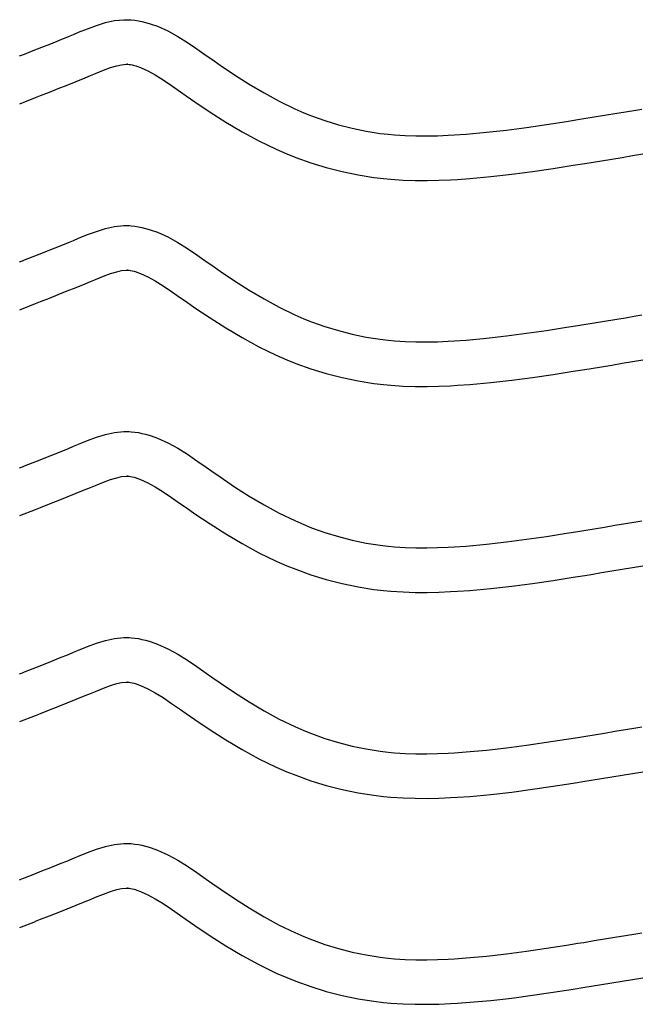
# Model space of a CAD drawing. Extents: x -526 to 8890, y 65 to 5861.
# Drawn here: x 2322 to 2574, y 2657 to 3055 of the extents above; entities that cross this region are included whole.
import ezdxf

# ---------------------------------------------------------------- set-up
doc = ezdxf.new("R2010")
doc.units = 0
doc.header["$LTSCALE"] = 20
doc.header["$MEASUREMENT"] = 0
doc.layers.add('_0-0_', color=7, linetype='CONTINUOUS')

msp = doc.modelspace()

# ---------------------------------------------------------------- linework, layer by layer
at = {"layer": '_0-0_', "color": 7, "linetype": 'Continuous'}
for p, q in [((2353.26, 3052.72), (2356.91, 3053.84)), ((2356.91, 3053.84), (2360.58, 3054.64)), ((2360.58, 3054.64), (2364.28, 3055.03)), ((2364.28, 3055.03), (2366.44, 3055.03)), ((2366.44, 3055.03), (2367.29, 3054.98)), ((2367.29, 3054.98), (2368.76, 3054.83)), ((2368.76, 3054.83), (2370.22, 3054.6)), ((2370.22, 3054.6), (2371.68, 3054.3)), ((2371.68, 3054.3), (2373.13, 3053.94)), ((2373.13, 3053.94), (2374.56, 3053.53)), ((2374.56, 3053.53), (2375.38, 3053.27)), ((2343.99, 3049.09), (2346.06, 3049.94)), ((2346.06, 3049.94), (2349.65, 3051.39)), ((2349.65, 3051.39), (2353.26, 3052.72)), ((2375.38, 3053.27), (2377.89, 3052.35)), ((2377.89, 3052.35), (2382.07, 3050.47)), ((2382.07, 3050.47), (2386.11, 3048.28)), ((2334.75, 3045.33), (2338.31, 3046.77)), ((2338.31, 3046.77), (2341.9, 3048.22)), ((2341.9, 3048.22), (2343.99, 3049.09)), ((2386.11, 3048.28), (2390.03, 3045.85)), ((2390.03, 3045.85), (2393.87, 3043.26)), ((2324.13, 3041.14), (2327.66, 3042.53)), ((2327.66, 3042.53), (2331.2, 3043.92)), ((2331.2, 3043.92), (2334.75, 3045.33)), ((2393.87, 3043.26), (2397.67, 3040.59)), ((2322.19, 3040.38), (2323.32, 3040.82)), ((2323.32, 3040.82), (2324.13, 3041.14)), ((2397.67, 3040.59), (2399.87, 3039.04)), ((2399.87, 3039.04), (2403.24, 3036.7)), ((2352.87, 3033.28), (2356.13, 3034.6)), ((2356.13, 3034.6), (2359.01, 3035.66)), ((2359.01, 3035.66), (2361.47, 3036.41)), ((2361.47, 3036.41), (2363.46, 3036.84)), ((2363.46, 3036.84), (2365.23, 3037.03)), ((2365.23, 3037.03), (2365.91, 3037.03)), ((2365.91, 3037.03), (2365.84, 3037.03)), ((2365.84, 3037.03), (2366.45, 3036.97)), ((2366.45, 3036.97), (2367.04, 3036.88)), ((2367.04, 3036.88), (2367.71, 3036.74)), ((2367.71, 3036.74), (2368.45, 3036.56)), ((2368.45, 3036.56), (2369.3, 3036.31)), ((2369.3, 3036.31), (2369.54, 3036.23)), ((2369.54, 3036.23), (2371.11, 3035.66)), ((2371.11, 3035.66), (2374.08, 3034.33)), ((2374.08, 3034.33), (2377.06, 3032.71)), ((2403.24, 3036.7), (2409.08, 3032.76)), ((2341.42, 3028.62), (2345.06, 3030.08)), ((2345.06, 3030.08), (2348.72, 3031.57)), ((2348.72, 3031.57), (2350.86, 3032.45)), ((2350.86, 3032.45), (2352.87, 3033.28)), ((2377.06, 3032.71), (2380.25, 3030.73)), ((2380.25, 3030.73), (2383.67, 3028.43)), ((2409.08, 3032.76), (2415, 3028.98)), ((2330.7, 3024.38), (2334.25, 3025.78)), ((2334.25, 3025.78), (2337.82, 3027.19)), ((2337.82, 3027.19), (2341.42, 3028.62)), ((2383.67, 3028.43), (2387.31, 3025.88)), ((2387.31, 3025.88), (2389.54, 3024.3)), ((2415, 3028.98), (2421.03, 3025.4)), ((2322.22, 3021.04), (2328.61, 3023.56)), ((2328.65, 3023.58), (2330.7, 3024.38)), ((2389.54, 3024.3), (2393.06, 3021.85)), ((2393.06, 3021.85), (2399.21, 3017.7)), ((2421.03, 3025.4), (2427.17, 3022.07)), ((2427.17, 3022.07), (2433.45, 3019.03)), ((2399.21, 3017.7), (2405.57, 3013.65)), ((2433.45, 3019.03), (2437.17, 3017.41)), ((2562.97, 3017.13), (2567.16, 3017.82)), ((2567.16, 3017.82), (2571.34, 3018.51)), ((2571.34, 3018.51), (2573.77, 3018.92)), ((2405.57, 3013.65), (2412.14, 3009.75)), ((2437.17, 3017.41), (2440.25, 3016.18)), ((2440.25, 3016.18), (2445.63, 3014.25)), ((2445.63, 3014.25), (2451.11, 3012.57)), ((2535.24, 3012.68), (2543.3, 3013.93)), ((2543.3, 3013.93), (2547.98, 3014.68)), ((2547.98, 3014.68), (2550.41, 3015.08)), ((2550.41, 3015.08), (2554.6, 3015.76)), ((2554.6, 3015.76), (2558.78, 3016.44)), ((2558.78, 3016.44), (2562.97, 3017.13)), ((2412.14, 3009.75), (2418.95, 3006.05)), ((2451.11, 3012.57), (2456.67, 3011.14)), ((2456.67, 3011.14), (2462.28, 3009.98)), ((2462.28, 3009.98), (2467.94, 3009.08)), ((2510.95, 3009.51), (2519.06, 3010.43)), ((2519.06, 3010.43), (2527.16, 3011.5)), ((2527.16, 3011.5), (2535.24, 3012.68)), ((2418.95, 3006.05), (2425.94, 3002.67)), ((2467.94, 3009.08), (2471.23, 3008.69)), ((2471.23, 3008.69), (2473.76, 3008.46)), ((2473.76, 3008.46), (2478.11, 3008.18)), ((2478.11, 3008.18), (2482.48, 3008.04)), ((2482.48, 3008.04), (2486.84, 3008.02)), ((2486.84, 3008.02), (2491.21, 3008.11)), ((2491.21, 3008.11), (2495.57, 3008.3)), ((2495.57, 3008.3), (2498.1, 3008.44)), ((2498.1, 3008.44), (2502.83, 3008.77)), ((2502.83, 3008.77), (2510.95, 3009.51)), ((2425.94, 3002.67), (2430.24, 3000.8)), ((2430.24, 3000.8), (2433.86, 2999.35)), ((2433.86, 2999.35), (2439.95, 2997.17)), ((2553.29, 2997.31), (2557.5, 2997.99)), ((2557.5, 2997.99), (2561.7, 2998.68)), ((2561.7, 2998.68), (2565.9, 2999.37)), ((2565.9, 2999.37), (2570.09, 3000.06)), ((2570.09, 3000.06), (2574.28, 3000.75)), ((2439.95, 2997.17), (2446.23, 2995.24)), ((2446.23, 2995.24), (2452.6, 2993.6)), ((2529.63, 2993.67), (2537.92, 2994.88)), ((2537.92, 2994.88), (2546.11, 2996.15)), ((2546.11, 2996.15), (2550.84, 2996.91)), ((2550.84, 2996.91), (2553.29, 2997.31)), ((2452.6, 2993.6), (2459.05, 2992.26)), ((2459.05, 2992.26), (2465.48, 2991.25)), ((2465.48, 2991.25), (2469.34, 2990.79)), ((2469.34, 2990.79), (2472.34, 2990.51)), ((2472.34, 2990.51), (2477.24, 2990.2)), ((2477.24, 2990.2), (2482.15, 2990.04)), ((2482.15, 2990.04), (2487, 2990.02)), ((2487, 2990.02), (2491.78, 2990.12)), ((2491.78, 2990.12), (2496.46, 2990.32)), ((2496.46, 2990.32), (2499.24, 2990.47)), ((2499.24, 2990.47), (2504.27, 2990.83)), ((2504.27, 2990.83), (2512.78, 2991.6)), ((2512.78, 2991.6), (2521.26, 2992.56)), ((2521.26, 2992.56), (2529.63, 2993.67)), ((2353.26, 2969.45), (2356.91, 2970.56)), ((2356.91, 2970.56), (2360.58, 2971.37)), ((2360.58, 2971.37), (2364.28, 2971.76)), ((2364.28, 2971.76), (2366.44, 2971.76)), ((2366.44, 2971.76), (2367.29, 2971.71)), ((2367.29, 2971.71), (2368.76, 2971.56)), ((2368.76, 2971.56), (2370.22, 2971.33)), ((2370.22, 2971.33), (2371.68, 2971.03)), ((2371.68, 2971.03), (2373.13, 2970.67)), ((2373.13, 2970.67), (2374.56, 2970.26)), ((2374.56, 2970.26), (2375.38, 2969.99)), ((2375.38, 2969.99), (2377.89, 2969.08)), ((2343.99, 2965.81), (2346.06, 2966.67)), ((2346.06, 2966.67), (2349.65, 2968.12)), ((2349.65, 2968.12), (2353.26, 2969.45)), ((2377.89, 2969.08), (2382.07, 2967.2)), ((2382.07, 2967.2), (2386.11, 2965.01)), ((2331.2, 2960.65), (2334.75, 2962.06)), ((2334.75, 2962.06), (2338.31, 2963.49)), ((2338.31, 2963.49), (2341.9, 2964.95)), ((2341.9, 2964.95), (2343.99, 2965.81)), ((2386.11, 2965.01), (2390.03, 2962.58)), ((2390.03, 2962.58), (2393.87, 2959.99)), ((2324.13, 2957.87), (2327.66, 2959.25)), ((2327.66, 2959.25), (2331.2, 2960.65)), ((2393.87, 2959.99), (2397.67, 2957.32)), ((2322.19, 2957.1), (2323.32, 2957.55)), ((2323.32, 2957.55), (2324.13, 2957.87)), ((2397.67, 2957.32), (2399.87, 2955.77)), ((2399.87, 2955.77), (2403.24, 2953.42)), ((2350.86, 2949.18), (2352.87, 2950.01)), ((2352.87, 2950.01), (2356.13, 2951.32)), ((2356.13, 2951.32), (2359.01, 2952.38)), ((2359.01, 2952.38), (2361.47, 2953.14)), ((2361.47, 2953.14), (2363.46, 2953.57)), ((2363.46, 2953.57), (2365.23, 2953.76)), ((2365.23, 2953.76), (2365.91, 2953.76)), ((2365.91, 2953.76), (2365.84, 2953.76)), ((2365.84, 2953.76), (2366.45, 2953.7)), ((2366.45, 2953.7), (2367.04, 2953.61)), ((2367.04, 2953.61), (2367.71, 2953.47)), ((2367.71, 2953.47), (2368.45, 2953.29)), ((2368.45, 2953.29), (2369.3, 2953.04)), ((2369.3, 2953.04), (2369.54, 2952.96)), ((2369.54, 2952.96), (2371.11, 2952.39)), ((2371.11, 2952.39), (2374.08, 2951.06)), ((2374.08, 2951.06), (2377.06, 2949.44)), ((2403.24, 2953.42), (2409.08, 2949.48)), ((2341.42, 2945.34), (2345.06, 2946.8)), ((2345.06, 2946.8), (2348.72, 2948.29)), ((2348.72, 2948.29), (2350.86, 2949.18)), ((2377.06, 2949.44), (2380.25, 2947.46)), ((2380.25, 2947.46), (2383.67, 2945.16)), ((2409.08, 2949.48), (2415, 2945.7)), ((2330.7, 2941.11), (2334.25, 2942.5)), ((2334.25, 2942.5), (2337.82, 2943.91)), ((2337.82, 2943.91), (2341.42, 2945.34)), ((2383.67, 2945.16), (2387.31, 2942.6)), ((2387.31, 2942.6), (2389.54, 2941.03)), ((2415, 2945.7), (2421.03, 2942.13)), ((2421.03, 2942.13), (2427.17, 2938.8)), ((2322.22, 2937.77), (2328.61, 2940.29)), ((2328.65, 2940.31), (2330.7, 2941.11)), ((2389.54, 2941.03), (2393.06, 2938.58)), ((2393.06, 2938.58), (2399.21, 2934.43)), ((2427.17, 2938.8), (2433.45, 2935.76)), ((2399.21, 2934.43), (2405.57, 2930.38)), ((2433.45, 2935.76), (2437.17, 2934.14)), ((2437.17, 2934.14), (2440.25, 2932.91)), ((2562.97, 2933.86), (2567.16, 2934.55)), ((2567.16, 2934.55), (2571.34, 2935.24)), ((2571.34, 2935.24), (2573.77, 2935.64)), ((2405.57, 2930.38), (2412.14, 2926.47)), ((2440.25, 2932.91), (2445.63, 2930.98)), ((2445.63, 2930.98), (2451.11, 2929.3)), ((2535.24, 2929.4), (2543.3, 2930.66)), ((2543.3, 2930.66), (2547.98, 2931.41)), ((2547.98, 2931.41), (2550.41, 2931.8)), ((2550.41, 2931.8), (2554.6, 2932.48)), ((2554.6, 2932.48), (2558.78, 2933.17)), ((2558.78, 2933.17), (2562.97, 2933.86)), ((2412.14, 2926.47), (2418.95, 2922.78)), ((2451.11, 2929.3), (2456.67, 2927.87)), ((2456.67, 2927.87), (2462.28, 2926.7)), ((2462.28, 2926.7), (2467.94, 2925.81)), ((2502.83, 2925.5), (2510.95, 2926.24)), ((2510.95, 2926.24), (2519.06, 2927.16)), ((2519.06, 2927.16), (2527.16, 2928.22)), ((2527.16, 2928.22), (2535.24, 2929.4)), ((2418.95, 2922.78), (2425.94, 2919.4)), ((2467.94, 2925.81), (2471.23, 2925.42)), ((2471.23, 2925.42), (2473.76, 2925.19)), ((2473.76, 2925.19), (2478.11, 2924.9)), ((2478.11, 2924.9), (2482.48, 2924.76)), ((2482.48, 2924.76), (2486.84, 2924.75)), ((2486.84, 2924.75), (2491.21, 2924.84)), ((2491.21, 2924.84), (2495.57, 2925.02)), ((2495.57, 2925.02), (2498.1, 2925.17)), ((2498.1, 2925.17), (2502.83, 2925.5)), ((2425.94, 2919.4), (2430.24, 2917.53)), ((2430.24, 2917.53), (2433.86, 2916.08)), ((2433.86, 2916.08), (2439.95, 2913.9)), ((2553.29, 2914.03), (2557.5, 2914.72)), ((2557.5, 2914.72), (2561.7, 2915.41)), ((2561.7, 2915.41), (2565.9, 2916.1)), ((2565.9, 2916.1), (2570.09, 2916.79)), ((2570.09, 2916.79), (2574.28, 2917.48)), ((2439.95, 2913.9), (2446.23, 2911.97)), ((2446.23, 2911.97), (2452.6, 2910.33)), ((2452.6, 2910.33), (2459.05, 2908.99)), ((2521.26, 2909.29), (2529.63, 2910.4)), ((2529.63, 2910.4), (2537.92, 2911.61)), ((2537.92, 2911.61), (2546.11, 2912.88)), ((2546.11, 2912.88), (2550.84, 2913.64)), ((2550.84, 2913.64), (2553.29, 2914.03)), ((2459.05, 2908.99), (2465.48, 2907.98)), ((2465.48, 2907.98), (2469.34, 2907.52)), ((2469.34, 2907.52), (2472.34, 2907.24)), ((2472.34, 2907.24), (2477.24, 2906.92)), ((2477.24, 2906.92), (2482.15, 2906.76)), ((2482.15, 2906.76), (2487, 2906.74)), ((2487, 2906.74), (2491.78, 2906.85)), ((2491.78, 2906.85), (2496.46, 2907.04)), ((2496.46, 2907.04), (2499.24, 2907.2)), ((2499.24, 2907.2), (2504.27, 2907.55)), ((2504.27, 2907.55), (2512.78, 2908.33)), ((2512.78, 2908.33), (2521.26, 2909.29)), ((2353.26, 2886.18), (2356.91, 2887.29)), ((2356.91, 2887.29), (2360.58, 2888.09)), ((2360.58, 2888.09), (2364.28, 2888.48)), ((2364.28, 2888.48), (2366.44, 2888.48)), ((2366.44, 2888.48), (2367.29, 2888.43)), ((2367.29, 2888.43), (2368.76, 2888.28)), ((2368.76, 2888.28), (2370.22, 2888.06)), ((2370.22, 2888.06), (2371.68, 2887.76)), ((2371.68, 2887.76), (2373.13, 2887.4)), ((2373.13, 2887.4), (2374.56, 2886.98)), ((2374.56, 2886.98), (2375.38, 2886.72)), ((2375.38, 2886.72), (2377.89, 2885.81)), ((2341.9, 2881.68), (2343.99, 2882.54)), ((2343.99, 2882.54), (2346.06, 2883.4)), ((2346.06, 2883.4), (2349.65, 2884.85)), ((2349.65, 2884.85), (2353.26, 2886.18)), ((2377.89, 2885.81), (2382.07, 2883.93)), ((2382.07, 2883.93), (2386.11, 2881.73)), ((2331.2, 2877.38), (2334.75, 2878.79)), ((2334.75, 2878.79), (2338.31, 2880.22)), ((2338.31, 2880.22), (2341.9, 2881.68)), ((2386.11, 2881.73), (2390.03, 2879.31)), ((2390.03, 2879.31), (2393.87, 2876.72)), ((2323.32, 2874.28), (2324.13, 2874.59)), ((2324.13, 2874.59), (2327.66, 2875.98)), ((2327.66, 2875.98), (2331.2, 2877.38)), ((2393.87, 2876.72), (2397.67, 2874.05)), ((2322.19, 2873.83), (2323.32, 2874.28)), ((2363.46, 2870.3), (2365.23, 2870.48)), ((2365.23, 2870.48), (2365.91, 2870.48)), ((2365.91, 2870.48), (2365.84, 2870.49)), ((2365.84, 2870.49), (2366.45, 2870.43)), ((2366.45, 2870.43), (2367.04, 2870.33)), ((2367.04, 2870.33), (2367.71, 2870.2)), ((2397.67, 2874.05), (2399.87, 2872.49)), ((2399.87, 2872.49), (2403.24, 2870.15)), ((2350.86, 2865.9), (2352.87, 2866.74)), ((2352.87, 2866.74), (2356.13, 2868.05)), ((2356.13, 2868.05), (2359.01, 2869.11)), ((2359.01, 2869.11), (2361.47, 2869.86)), ((2361.47, 2869.86), (2363.46, 2870.3)), ((2367.71, 2870.2), (2368.45, 2870.01)), ((2368.45, 2870.01), (2369.3, 2869.77)), ((2369.3, 2869.77), (2369.54, 2869.69)), ((2369.54, 2869.69), (2371.11, 2869.12)), ((2371.11, 2869.12), (2374.08, 2867.79)), ((2374.08, 2867.79), (2377.06, 2866.16)), ((2403.24, 2870.15), (2409.08, 2866.21)), ((2341.42, 2862.07), (2345.06, 2863.53)), ((2345.06, 2863.53), (2348.72, 2865.02)), ((2348.72, 2865.02), (2350.86, 2865.9)), ((2377.06, 2866.16), (2380.25, 2864.19)), ((2380.25, 2864.19), (2383.67, 2861.89)), ((2409.08, 2866.21), (2415, 2862.43)), ((2415, 2862.43), (2421.03, 2858.86)), ((2330.7, 2857.84), (2334.25, 2859.23)), ((2334.25, 2859.23), (2337.82, 2860.64)), ((2337.82, 2860.64), (2341.42, 2862.07)), ((2383.67, 2861.89), (2387.31, 2859.33)), ((2387.31, 2859.33), (2389.54, 2857.76)), ((2421.03, 2858.86), (2427.17, 2855.53)), ((2322.22, 2854.5), (2328.61, 2857.01)), ((2328.65, 2857.03), (2330.7, 2857.84)), ((2389.54, 2857.76), (2393.06, 2855.3)), ((2393.06, 2855.3), (2399.21, 2851.16)), ((2427.17, 2855.53), (2433.45, 2852.49)), ((2399.21, 2851.16), (2405.57, 2847.1)), ((2433.45, 2852.49), (2437.17, 2850.87)), ((2437.17, 2850.87), (2440.25, 2849.64)), ((2558.78, 2849.9), (2562.97, 2850.59)), ((2562.97, 2850.59), (2567.16, 2851.28)), ((2567.16, 2851.28), (2571.34, 2851.97)), ((2571.34, 2851.97), (2573.77, 2852.37)), ((2405.57, 2847.1), (2412.14, 2843.2)), ((2440.25, 2849.64), (2445.63, 2847.71)), ((2445.63, 2847.71), (2451.11, 2846.02)), ((2535.24, 2846.13), (2543.3, 2847.39)), ((2543.3, 2847.39), (2547.98, 2848.14)), ((2547.98, 2848.14), (2550.41, 2848.53)), ((2550.41, 2848.53), (2554.6, 2849.21)), ((2554.6, 2849.21), (2558.78, 2849.9)), ((2412.14, 2843.2), (2418.95, 2839.51)), ((2451.11, 2846.02), (2456.67, 2844.6)), ((2456.67, 2844.6), (2462.28, 2843.43)), ((2462.28, 2843.43), (2467.94, 2842.54)), ((2467.94, 2842.54), (2471.23, 2842.15)), ((2502.83, 2842.22), (2510.95, 2842.96)), ((2510.95, 2842.96), (2519.06, 2843.88)), ((2519.06, 2843.88), (2527.16, 2844.95)), ((2527.16, 2844.95), (2535.24, 2846.13)), ((2418.95, 2839.51), (2425.94, 2836.12)), ((2471.23, 2842.15), (2473.76, 2841.91)), ((2473.76, 2841.91), (2478.11, 2841.63)), ((2478.11, 2841.63), (2482.48, 2841.49)), ((2482.48, 2841.49), (2486.84, 2841.47)), ((2486.84, 2841.47), (2491.21, 2841.56)), ((2491.21, 2841.56), (2495.57, 2841.75)), ((2495.57, 2841.75), (2498.1, 2841.89)), ((2498.1, 2841.89), (2502.83, 2842.22)), ((2425.94, 2836.12), (2430.24, 2834.26)), ((2430.24, 2834.26), (2433.86, 2832.8)), ((2433.86, 2832.8), (2439.95, 2830.62)), ((2439.95, 2830.62), (2446.23, 2828.69)), ((2550.84, 2830.37), (2553.29, 2830.76)), ((2553.29, 2830.76), (2557.5, 2831.45)), ((2557.5, 2831.45), (2561.7, 2832.13)), ((2561.7, 2832.13), (2565.9, 2832.82)), ((2565.9, 2832.82), (2570.09, 2833.52)), ((2570.09, 2833.52), (2574.28, 2834.21)), ((2446.23, 2828.69), (2452.6, 2827.06)), ((2452.6, 2827.06), (2459.05, 2825.72)), ((2521.26, 2826.02), (2529.63, 2827.12)), ((2529.63, 2827.12), (2537.92, 2828.33)), ((2537.92, 2828.33), (2546.11, 2829.61)), ((2546.11, 2829.61), (2550.84, 2830.37)), ((2459.05, 2825.72), (2465.48, 2824.71)), ((2465.48, 2824.71), (2469.34, 2824.25)), ((2469.34, 2824.25), (2472.34, 2823.97)), ((2472.34, 2823.97), (2477.24, 2823.65)), ((2477.24, 2823.65), (2482.15, 2823.49)), ((2482.15, 2823.49), (2487, 2823.47)), ((2487, 2823.47), (2491.78, 2823.57)), ((2491.78, 2823.57), (2496.46, 2823.77)), ((2496.46, 2823.77), (2499.24, 2823.93)), ((2499.24, 2823.93), (2504.27, 2824.28)), ((2504.27, 2824.28), (2512.78, 2825.05)), ((2512.78, 2825.05), (2521.26, 2826.02)), ((2349.65, 2801.57), (2353.26, 2802.9)), ((2353.26, 2802.9), (2356.91, 2804.02)), ((2356.91, 2804.02), (2360.58, 2804.82)), ((2360.58, 2804.82), (2364.28, 2805.21)), ((2364.28, 2805.21), (2366.44, 2805.21)), ((2366.44, 2805.21), (2367.29, 2805.16)), ((2367.29, 2805.16), (2368.76, 2805.01)), ((2368.76, 2805.01), (2370.22, 2804.78)), ((2370.22, 2804.78), (2371.68, 2804.49)), ((2371.68, 2804.49), (2373.13, 2804.13)), ((2373.13, 2804.13), (2374.56, 2803.71)), ((2374.56, 2803.71), (2375.38, 2803.45)), ((2375.38, 2803.45), (2377.89, 2802.53)), ((2341.9, 2798.41), (2343.99, 2799.27)), ((2343.99, 2799.27), (2346.06, 2800.12)), ((2346.06, 2800.12), (2349.65, 2801.57)), ((2377.89, 2802.53), (2382.07, 2800.65)), ((2382.07, 2800.65), (2386.11, 2798.46)), ((2331.2, 2794.1), (2334.75, 2795.52)), ((2334.75, 2795.52), (2338.31, 2796.95)), ((2338.31, 2796.95), (2341.9, 2798.41)), ((2386.11, 2798.46), (2390.03, 2796.03)), ((2390.03, 2796.03), (2393.87, 2793.45)), ((2322.19, 2790.56), (2323.32, 2791.01)), ((2323.32, 2791), (2324.13, 2791.32)), ((2324.13, 2791.32), (2327.66, 2792.71)), ((2327.66, 2792.71), (2331.2, 2794.1)), ((2393.87, 2793.45), (2397.67, 2790.78)), ((2397.67, 2790.78), (2399.87, 2789.22)), ((2361.47, 2786.59), (2363.46, 2787.02)), ((2363.46, 2787.02), (2365.23, 2787.21)), ((2365.23, 2787.21), (2365.91, 2787.21)), ((2365.91, 2787.21), (2365.84, 2787.22)), ((2365.84, 2787.22), (2366.45, 2787.15)), ((2366.45, 2787.15), (2367.04, 2787.06)), ((2367.04, 2787.06), (2367.71, 2786.93)), ((2367.71, 2786.93), (2368.45, 2786.74)), ((2368.45, 2786.74), (2369.3, 2786.5)), ((2399.87, 2789.22), (2403.24, 2786.88)), ((2403.24, 2786.88), (2409.08, 2782.94)), ((2350.86, 2782.63), (2352.87, 2783.46)), ((2352.87, 2783.46), (2356.13, 2784.78)), ((2356.13, 2784.78), (2359.01, 2785.84)), ((2359.01, 2785.84), (2361.47, 2786.59)), ((2369.3, 2786.5), (2369.54, 2786.42)), ((2369.54, 2786.42), (2371.11, 2785.84)), ((2371.11, 2785.84), (2374.08, 2784.51)), ((2374.08, 2784.51), (2377.06, 2782.89)), ((2377.06, 2782.89), (2380.25, 2780.91)), ((2409.08, 2782.94), (2415, 2779.16)), ((2337.82, 2777.37), (2341.42, 2778.8)), ((2341.42, 2778.8), (2345.06, 2780.26)), ((2345.06, 2780.26), (2348.72, 2781.75)), ((2348.72, 2781.75), (2350.86, 2782.63)), ((2380.25, 2780.91), (2383.67, 2778.61)), ((2415, 2779.16), (2421.03, 2775.58)), ((2330.7, 2774.57), (2334.25, 2775.96)), ((2334.25, 2775.96), (2337.82, 2777.37)), ((2383.67, 2778.61), (2387.31, 2776.06)), ((2387.31, 2776.06), (2389.54, 2774.48)), ((2421.03, 2775.58), (2427.17, 2772.25)), ((2322.22, 2771.22), (2328.61, 2773.74)), ((2328.65, 2773.76), (2330.7, 2774.57)), ((2389.54, 2774.48), (2393.06, 2772.03)), ((2393.06, 2772.03), (2399.21, 2767.89)), ((2427.17, 2772.25), (2433.45, 2769.21)), ((2399.21, 2767.89), (2405.57, 2763.83)), ((2433.45, 2769.21), (2437.17, 2767.6)), ((2437.17, 2767.6), (2440.25, 2766.37)), ((2558.78, 2766.62), (2562.97, 2767.31)), ((2562.97, 2767.31), (2567.16, 2768)), ((2567.16, 2768), (2571.34, 2768.7)), ((2571.34, 2768.7), (2573.77, 2769.1)), ((2405.57, 2763.83), (2412.14, 2759.93)), ((2440.25, 2766.37), (2445.63, 2764.43)), ((2445.63, 2764.43), (2451.11, 2762.75)), ((2527.16, 2761.68), (2535.24, 2762.86)), ((2535.24, 2762.86), (2543.3, 2764.11)), ((2543.3, 2764.11), (2547.98, 2764.86)), ((2547.98, 2764.86), (2550.41, 2765.26)), ((2550.41, 2765.26), (2554.6, 2765.94)), ((2554.6, 2765.94), (2558.78, 2766.62)), ((2412.14, 2759.93), (2418.95, 2756.23)), ((2451.11, 2762.75), (2456.67, 2761.32)), ((2456.67, 2761.32), (2462.28, 2760.16)), ((2462.28, 2760.16), (2467.94, 2759.27)), ((2467.94, 2759.27), (2471.23, 2758.88)), ((2471.23, 2758.88), (2473.76, 2758.64)), ((2498.1, 2758.62), (2502.83, 2758.95)), ((2502.83, 2758.95), (2510.95, 2759.69)), ((2510.95, 2759.69), (2519.06, 2760.61)), ((2519.06, 2760.61), (2527.16, 2761.68)), ((2418.95, 2756.23), (2425.94, 2752.85)), ((2473.76, 2758.64), (2478.11, 2758.36)), ((2478.11, 2758.36), (2482.48, 2758.22)), ((2482.48, 2758.22), (2486.84, 2758.2)), ((2486.84, 2758.2), (2491.21, 2758.29)), ((2491.21, 2758.29), (2495.57, 2758.48)), ((2495.57, 2758.48), (2498.1, 2758.62)), ((2425.94, 2752.85), (2430.24, 2750.98)), ((2430.24, 2750.98), (2433.86, 2749.53)), ((2570.09, 2750.24), (2574.28, 2750.94)), ((2433.86, 2749.53), (2439.95, 2747.35)), ((2439.95, 2747.35), (2446.23, 2745.42)), ((2546.11, 2746.34), (2550.84, 2747.09)), ((2550.84, 2747.09), (2553.29, 2747.49)), ((2553.29, 2747.49), (2557.5, 2748.17)), ((2557.5, 2748.17), (2561.7, 2748.86)), ((2561.7, 2748.86), (2565.9, 2749.55)), ((2565.9, 2749.55), (2570.09, 2750.24)), ((2446.23, 2745.42), (2452.6, 2743.78)), ((2452.6, 2743.78), (2459.05, 2742.45)), ((2521.26, 2742.74), (2529.63, 2743.85)), ((2529.63, 2743.85), (2537.92, 2745.06)), ((2537.92, 2745.06), (2546.11, 2746.34)), ((2459.05, 2742.45), (2465.48, 2741.43)), ((2465.48, 2741.43), (2469.34, 2740.97)), ((2469.34, 2740.97), (2472.34, 2740.7)), ((2472.34, 2740.7), (2477.24, 2740.38)), ((2477.24, 2740.38), (2482.15, 2740.22)), ((2482.15, 2740.22), (2487, 2740.2)), ((2487, 2740.2), (2491.78, 2740.3)), ((2491.78, 2740.3), (2496.46, 2740.5)), ((2496.46, 2740.5), (2499.24, 2740.66)), ((2499.24, 2740.66), (2504.27, 2741.01)), ((2504.27, 2741.01), (2512.78, 2741.78)), ((2512.78, 2741.78), (2521.26, 2742.74)), ((2349.65, 2718.3), (2353.26, 2719.63)), ((2353.26, 2719.63), (2356.91, 2720.75)), ((2356.91, 2720.75), (2360.58, 2721.55)), ((2360.58, 2721.55), (2364.28, 2721.94)), ((2364.28, 2721.94), (2366.44, 2721.94)), ((2366.44, 2721.94), (2367.29, 2721.89)), ((2367.29, 2721.89), (2368.76, 2721.74)), ((2368.76, 2721.74), (2370.22, 2721.51)), ((2370.22, 2721.51), (2371.68, 2721.21)), ((2371.68, 2721.21), (2373.13, 2720.85)), ((2373.13, 2720.85), (2374.56, 2720.44)), ((2374.56, 2720.44), (2375.38, 2720.18)), ((2375.38, 2720.18), (2377.89, 2719.26)), ((2377.89, 2719.26), (2382.07, 2717.38)), ((2338.31, 2713.67), (2341.9, 2715.13)), ((2341.9, 2715.13), (2343.99, 2716)), ((2343.99, 2716), (2346.06, 2716.85)), ((2346.06, 2716.85), (2349.65, 2718.3)), ((2382.07, 2717.38), (2386.11, 2715.19)), ((2386.11, 2715.19), (2390.03, 2712.76)), ((2331.2, 2710.83), (2334.75, 2712.24)), ((2334.75, 2712.24), (2338.31, 2713.67)), ((2390.03, 2712.76), (2393.87, 2710.17)), ((2322.19, 2707.29), (2323.32, 2707.73)), ((2323.32, 2707.73), (2324.13, 2708.05)), ((2324.13, 2708.05), (2327.66, 2709.44)), ((2327.66, 2709.44), (2331.2, 2710.83)), ((2393.87, 2710.17), (2397.67, 2707.5)), ((2397.67, 2707.5), (2399.87, 2705.95)), ((2359.01, 2702.57), (2361.47, 2703.32)), ((2361.47, 2703.32), (2363.46, 2703.75)), ((2363.46, 2703.75), (2365.23, 2703.94)), ((2365.23, 2703.94), (2365.91, 2703.94)), ((2365.91, 2703.94), (2365.84, 2703.94)), ((2365.84, 2703.94), (2366.45, 2703.88)), ((2366.45, 2703.88), (2367.04, 2703.79)), ((2367.04, 2703.79), (2367.71, 2703.65)), ((2367.71, 2703.65), (2368.45, 2703.47)), ((2368.45, 2703.47), (2369.3, 2703.22)), ((2369.3, 2703.22), (2369.54, 2703.14)), ((2369.54, 2703.14), (2371.11, 2702.57)), ((2399.87, 2705.95), (2403.24, 2703.61)), ((2403.24, 2703.61), (2409.08, 2699.67)), ((2348.72, 2698.48), (2350.86, 2699.36)), ((2350.86, 2699.36), (2352.87, 2700.19)), ((2352.87, 2700.19), (2356.13, 2701.51)), ((2356.13, 2701.51), (2359.01, 2702.57)), ((2371.11, 2702.57), (2374.08, 2701.24)), ((2374.08, 2701.24), (2377.06, 2699.62)), ((2377.06, 2699.62), (2380.25, 2697.64)), ((2409.08, 2699.67), (2415, 2695.89)), ((2337.82, 2694.1), (2341.42, 2695.53)), ((2341.42, 2695.53), (2345.06, 2696.99)), ((2345.06, 2696.99), (2348.72, 2698.48)), ((2380.25, 2697.64), (2383.67, 2695.34)), ((2383.67, 2695.34), (2387.31, 2692.79)), ((2415, 2695.89), (2421.03, 2692.31)), ((2328.65, 2690.49), (2330.7, 2691.29)), ((2330.7, 2691.29), (2334.25, 2692.69)), ((2334.25, 2692.69), (2337.82, 2694.1)), ((2387.31, 2692.79), (2389.54, 2691.21)), ((2389.54, 2691.21), (2393.06, 2688.76)), ((2421.03, 2692.31), (2427.17, 2688.98)), ((2322.22, 2687.95), (2328.61, 2690.47)), ((2393.06, 2688.76), (2399.21, 2684.61)), ((2427.17, 2688.98), (2433.45, 2685.94)), ((2399.21, 2684.61), (2405.57, 2680.56)), ((2433.45, 2685.94), (2437.17, 2684.32)), ((2437.17, 2684.32), (2440.25, 2683.09)), ((2554.6, 2682.67), (2558.78, 2683.35)), ((2558.78, 2683.35), (2562.97, 2684.04)), ((2562.97, 2684.04), (2567.16, 2684.73)), ((2567.16, 2684.73), (2571.34, 2685.42)), ((2571.34, 2685.42), (2573.77, 2685.82)), ((2405.57, 2680.56), (2412.14, 2676.65)), ((2440.25, 2683.09), (2445.63, 2681.16)), ((2445.63, 2681.16), (2451.11, 2679.48)), ((2451.11, 2679.48), (2456.67, 2678.05)), ((2527.16, 2678.41), (2535.24, 2679.59)), ((2535.24, 2679.59), (2543.3, 2680.84)), ((2543.3, 2680.84), (2547.98, 2681.59)), ((2547.98, 2681.59), (2550.41, 2681.98)), ((2550.41, 2681.98), (2554.6, 2682.67)), ((2412.14, 2676.65), (2418.95, 2672.96)), ((2456.67, 2678.05), (2462.28, 2676.89)), ((2462.28, 2676.89), (2467.94, 2675.99)), ((2467.94, 2675.99), (2471.23, 2675.6)), ((2471.23, 2675.6), (2473.76, 2675.37)), ((2473.76, 2675.37), (2478.11, 2675.09)), ((2495.57, 2675.2), (2498.1, 2675.35)), ((2498.1, 2675.35), (2502.83, 2675.68)), ((2502.83, 2675.68), (2510.95, 2676.42)), ((2510.95, 2676.42), (2519.06, 2677.34)), ((2519.06, 2677.34), (2527.16, 2678.41)), ((2418.95, 2672.96), (2425.94, 2669.58)), ((2478.11, 2675.09), (2482.48, 2674.94)), ((2482.48, 2674.94), (2486.84, 2674.93)), ((2486.84, 2674.93), (2491.21, 2675.02)), ((2491.21, 2675.02), (2495.57, 2675.2)), ((2425.94, 2669.58), (2430.24, 2667.71)), ((2430.24, 2667.71), (2433.86, 2666.26)), ((2570.09, 2666.97), (2574.28, 2667.66)), ((2433.86, 2666.26), (2439.95, 2664.08)), ((2439.95, 2664.08), (2446.23, 2662.15)), ((2546.11, 2663.06), (2550.84, 2663.82)), ((2550.84, 2663.82), (2553.29, 2664.22)), ((2553.29, 2664.22), (2557.5, 2664.9)), ((2557.5, 2664.9), (2561.7, 2665.59)), ((2561.7, 2665.59), (2565.9, 2666.28)), ((2565.9, 2666.28), (2570.09, 2666.97)), ((2446.23, 2662.15), (2452.6, 2660.51)), ((2452.6, 2660.51), (2459.05, 2659.17)), ((2512.78, 2658.51), (2521.26, 2659.47)), ((2521.26, 2659.47), (2529.63, 2660.58)), ((2529.63, 2660.58), (2537.92, 2661.79)), ((2537.92, 2661.79), (2546.11, 2663.06)), ((2459.05, 2659.17), (2465.48, 2658.16)), ((2465.48, 2658.16), (2469.34, 2657.7)), ((2469.34, 2657.7), (2472.34, 2657.42)), ((2472.34, 2657.42), (2477.24, 2657.11)), ((2477.24, 2657.11), (2482.15, 2656.95)), ((2482.15, 2656.95), (2487, 2656.93)), ((2487, 2656.93), (2491.78, 2657.03)), ((2491.78, 2657.03), (2496.46, 2657.23)), ((2496.46, 2657.23), (2499.24, 2657.38)), ((2499.24, 2657.38), (2504.27, 2657.74)), ((2504.27, 2657.74), (2512.78, 2658.51))]:
    msp.add_line(p, q, dxfattribs=at)

doc.saveas('drawing.dxf')
